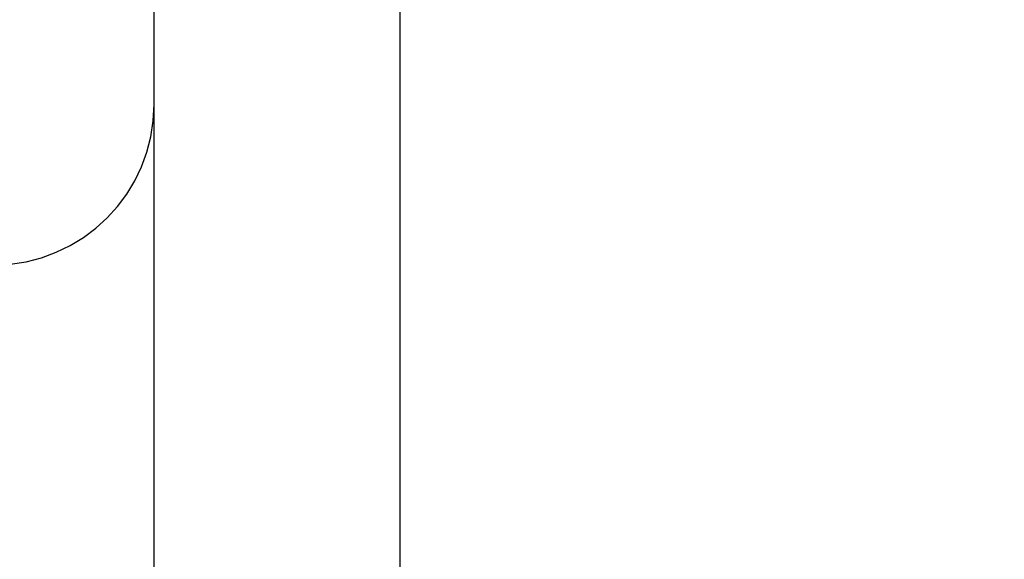
# Model space of a CAD drawing. Extents: x 305 to 1495, y 243 to 1451.
# Drawn here: x 1337 to 1340, y 1387 to 1389 of the extents above; entities that cross this region are included whole.
import ezdxf

# ---------------------------------------------------------------- set-up
doc = ezdxf.new("R2010")
doc.units = 0
doc.header["$LTSCALE"] = 4
doc.linetypes.add('HIDDEN', pattern=[9.525, 6.35, -3.175])
for name, color, linetype in [('AM_3', 2, 'HIDDEN'), ('AM_5', 3, 'CONTINUOUS'), ('OBRYS', 7, 'CONTINUOUS'), ('SKRYTÁ__ISO_', 2, 'HIDDEN'), ('VIDITELNÁ__ISO_', 7, 'CONTINUOUS')]:
    doc.layers.add(name, color=color, linetype=linetype)
doc.styles.get("Standard").update_dxf_attribs({"font": 'simplex.shx', "width": 0.75})
doc.dimstyles.get("Standard").update_dxf_attribs({"dimtxt": 0.18, "dimasz": 0.18, "dimexe": 0.18, "dimexo": 0.0625, "dimgap": 0.09, "dimtad": 0, "dimtih": 1, "dimtoh": 1, "dimzin": 0, "dimcen": 0.09, "dimazin": 3, "dimtfac": 1, "dimtofl": 0, "dimtmove": 0, "dimatfit": 3})

# ---------------------------------------------------------------- blocks, each defined once
blk = doc.blocks.new('A$C4B7440DB')
at = {"layer": 'SKRYTÁ__ISO_'}
for p, q in [((6, 0.767), (6.8369, 0.767)), ((6.8369, 0.767), (11.1631, 0.767))]:
    blk.add_line(p, q, dxfattribs=at)
blk.add_arc((8, 1.267), 0.5, 180, 270, dxfattribs=at)
at = {"layer": 'VIDITELNÁ__ISO_'}
blk.add_line((5.9997, 0), (11.9988, 0), dxfattribs=at)
blk = doc.blocks.new('A$C07E735F5')
at = {"layer": 'OBRYS', "rotation": 90}
blk.add_blockref('A$C4B7440DB', (34.368, 71.0436), dxfattribs=at)
blk = doc.blocks.new('*U62')
at = {"layer": 'AM_5', "color": 3, "width": 0.75}
blk.add_text('70', height=17.5, rotation=90, dxfattribs=at).set_placement((1482.787, 1390.6077))
blk = doc.blocks.new('*D55')
at = {"layer": 'AM_5'}
for p, q in [((917.0592, 1433.9597), (1495.287, 1433.9597)), ((1490.287, 1416.4597), (1490.287, 1381.6959)), ((1033.0588, 1364.1959), (1495.287, 1364.1959))]:
    blk.add_line(p, q, dxfattribs=at)
for points in [[(1487.3703, 1416.4597), (1493.2037, 1416.4597), (1490.287, 1433.9597)], [(1487.3703, 1381.6959), (1493.2037, 1381.6959), (1490.287, 1364.1959)]]:
    blk.add_solid(points, dxfattribs=at)
blk.add_blockref('*U62', (0, 0), dxfattribs=at)

msp = doc.modelspace()

# ---------------------------------------------------------------- block references
at = {"layer": 'AM_3'}
msp.add_blockref('A$C07E735F5', (1303.7398, 1309.2453, -662.4457), dxfattribs=at)

# ---------------------------------------------------------------- dimensions: what is measured, and where the dimension line sits
at = {"layer": 'AM_5'}
dim = msp.add_linear_dim(base=(1490.287, 1364.1959, -2.2631), p1=(917.0592, 1433.9597, -2.2631), p2=(1033.0588, 1364.1959, -667.551), angle=90, dimstyle='Standard', override={"dimdec": 0, "dimtp": 0, "dimtm": 0, "dimtfac": 1}, dxfattribs=at)
dim.commit()
dim.dimension.update_dxf_attribs({"geometry": '*D55', "text_midpoint": (1490.287, 1401.2327, -2.2631), "dimtype": 128})

doc.saveas('drawing.dxf')
